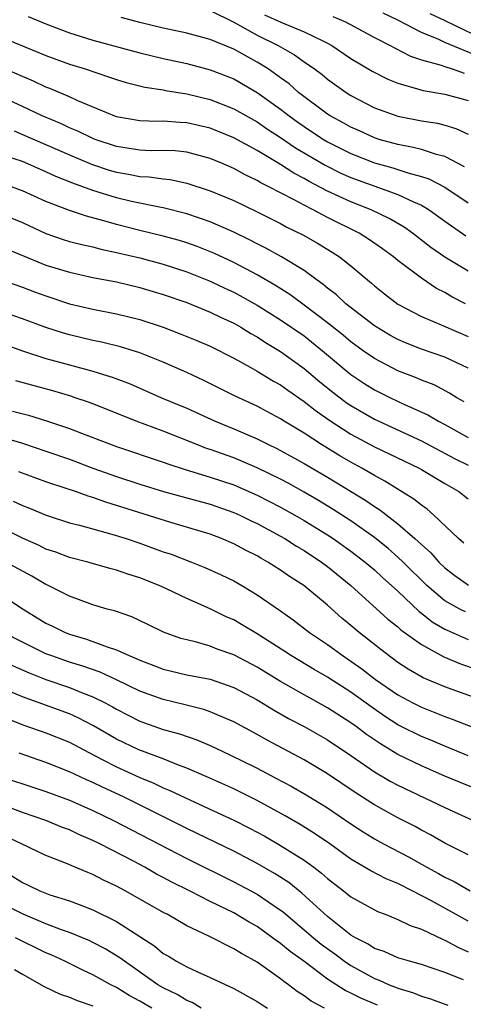
# Model space of a CAD drawing. Units: inches. Extents: x 2646000 to 2646951, y 1476000 to 1476717.
# Drawn here: x 2646227 to 2646265, y 1476349 to 1476433 of the extents above; entities that cross this region are included whole.
import ezdxf

# ---------------------------------------------------------------- set-up
doc = ezdxf.new("R2010")
doc.units = ezdxf.units.IN
doc.header["$MEASUREMENT"] = 0
doc.layers.add('LD26461476_2ft', color=189, linetype='Continuous')

msp = doc.modelspace()

# ---------------------------------------------------------------- linework, layer by layer
at = {"layer": 'LD26461476_2ft'}
for points, elevation in [([(2646243, 1476433.98), (2646245.026, 1476432.974), (2646247, 1476431.878), (2646248.781, 1476431), (2646250.196, 1476430.197), (2646251, 1476429.617), (2646251.901, 1476429), (2646252.531, 1476428.532), (2646253, 1476428.137), (2646254.58, 1476427), (2646255, 1476426.73), (2646257, 1476425.692), (2646259, 1476424.968), (2646261, 1476424.588), (2646262.373, 1476424.373), (2646263, 1476424.22), (2646263.934, 1476423.934), (2646265, 1476423.445)], 9842), ([(2646247.619, 1476433.619), (2646249.027, 1476432.973), (2646251, 1476432.167), (2646252.647, 1476431.353), (2646253, 1476431.199), (2646253.362, 1476431), (2646255, 1476429.896), (2646256.811, 1476428.811), (2646258.131, 1476428.131), (2646259, 1476427.779), (2646260.683, 1476427.317), (2646261.16, 1476427.16), (2646263, 1476426.856), (2646265, 1476426.304)], 9844), ([(2646265.969, 1476430.031), (2646263, 1476431.265), (2646262.483, 1476431.517), (2646261, 1476432.116), (2646259, 1476433.157), (2646257.739, 1476433.74)], 9848), ([(2646261.73, 1476433.73), (2646263, 1476433.137), (2646267, 1476431.201)], 9850), ([(2646227.477, 1476433.477), (2646229, 1476432.854), (2646231, 1476432.081), (2646233, 1476431.46), (2646237, 1476430.366), (2646239, 1476429.893), (2646241, 1476429.464), (2646243, 1476428.935), (2646245, 1476428.145), (2646247, 1476426.984), (2646249, 1476425.563), (2646249.719, 1476425), (2646250.466, 1476424.467), (2646251, 1476424.096), (2646252.66, 1476423), (2646253, 1476422.795), (2646255, 1476421.795), (2646257, 1476421.006), (2646258.567, 1476420.567), (2646259.855, 1476420.145), (2646261, 1476419.845), (2646261.639, 1476419.639), (2646263, 1476418.94), (2646265, 1476417.593)], 9838), ([(2646264.674, 1476420.674), (2646263, 1476421.541), (2646262.293, 1476421.707), (2646261, 1476422.132), (2646260.315, 1476422.315), (2646259, 1476422.554), (2646257.416, 1476423), (2646257, 1476423.134), (2646255.72, 1476423.72), (2646255, 1476424.029), (2646254.382, 1476424.382), (2646253.232, 1476425), (2646253, 1476425.151), (2646250.538, 1476427), (2646249.719, 1476427.719), (2646249, 1476428.232), (2646248.568, 1476428.568), (2646247.928, 1476429), (2646247, 1476429.58), (2646245, 1476430.682), (2646243, 1476431.506), (2646241, 1476432.046), (2646239, 1476432.474), (2646237, 1476432.969), (2646235.395, 1476433.395)], 9840), ([(2646253.465, 1476433.466), (2646254.525, 1476433), (2646257, 1476431.667), (2646258.331, 1476431), (2646258.758, 1476430.758), (2646260.086, 1476430.085), (2646261, 1476429.781), (2646262.681, 1476429.32), (2646263, 1476429.195), (2646263.633, 1476429), (2646264.65, 1476428.65)], 9846), ([(2646223, 1476432.587), (2646227, 1476430.98), (2646229, 1476430.149), (2646231, 1476429.416), (2646232.34, 1476429), (2646234.336, 1476428.335), (2646235, 1476428.087), (2646235.834, 1476427.834), (2646237.434, 1476427.434), (2646239, 1476427.216), (2646239.176, 1476427.176), (2646241, 1476426.891), (2646243, 1476426.386), (2646245, 1476425.599), (2646247, 1476424.488), (2646247.881, 1476423.881), (2646249, 1476423.173), (2646250.284, 1476422.284), (2646252.797, 1476420.797), (2646254.135, 1476420.135), (2646255, 1476419.747), (2646259, 1476418.305), (2646260.325, 1476417.675), (2646261, 1476417.396), (2646261.661, 1476417), (2646263, 1476416.03), (2646264.781, 1476414.782)], 9836), ([(2646265, 1476411.773), (2646263, 1476412.959), (2646261.803, 1476413.804), (2646260.255, 1476415), (2646259.522, 1476415.522), (2646258.262, 1476416.263), (2646256.711, 1476417), (2646255, 1476417.678), (2646253, 1476418.6), (2646251.425, 1476419.425), (2646251, 1476419.681), (2646250.131, 1476420.131), (2646249, 1476420.865), (2646247, 1476422.045), (2646245, 1476423.134), (2646243, 1476423.942), (2646241, 1476424.421), (2646240.441, 1476424.441), (2646239, 1476424.543), (2646238.533, 1476424.533), (2646237, 1476424.567), (2646235, 1476424.932), (2646231.708, 1476426.292), (2646231, 1476426.617), (2646229.322, 1476427.322), (2646229, 1476427.439), (2646227.946, 1476427.946), (2646227, 1476428.343), (2646225, 1476429.22)], 9834), ([(2646264.761, 1476409), (2646263.601, 1476409.601), (2646263, 1476409.949), (2646262.297, 1476410.296), (2646261, 1476411.166), (2646259, 1476412.679), (2646258.613, 1476413), (2646257.679, 1476413.679), (2646256.497, 1476414.497), (2646255.704, 1476415), (2646253, 1476416.348), (2646251.764, 1476417), (2646251, 1476417.384), (2646250.143, 1476417.857), (2646247.943, 1476419), (2646247.312, 1476419.311), (2646247, 1476419.504), (2646245.98, 1476419.98), (2646245, 1476420.519), (2646243.908, 1476421), (2646243, 1476421.386), (2646241, 1476421.921), (2646240.021, 1476422.021), (2646239, 1476422.058), (2646237.964, 1476422.036), (2646237, 1476422.075), (2646235, 1476422.382), (2646233.197, 1476423), (2646233, 1476423.078), (2646231.71, 1476423.71), (2646231, 1476423.996), (2646230.318, 1476424.318), (2646228.682, 1476425), (2646227, 1476425.797), (2646225, 1476426.709)], 9832), ([(2646226.274, 1476423.726), (2646227, 1476423.419), (2646231, 1476421.685), (2646232.886, 1476420.886), (2646234.384, 1476420.384), (2646235, 1476420.198), (2646236.036, 1476420.035), (2646237, 1476419.836), (2646237.805, 1476419.805), (2646239, 1476419.628), (2646239.572, 1476419.572), (2646241, 1476419.271), (2646243, 1476418.628), (2646245, 1476417.782), (2646247, 1476416.834), (2646249, 1476415.831), (2646249.537, 1476415.537), (2646250.884, 1476414.884), (2646252.158, 1476414.158), (2646253.402, 1476413.402), (2646254.02, 1476413), (2646255, 1476412.222), (2646256.755, 1476410.754), (2646257, 1476410.528), (2646257.847, 1476409.847), (2646259, 1476408.955), (2646261, 1476407.908), (2646262.878, 1476407.122), (2646265, 1476406.205)], 9830), ([(2646265, 1476403.514), (2646263, 1476404.457), (2646261, 1476405.139), (2646259.66, 1476405.66), (2646259, 1476405.944), (2646258.32, 1476406.321), (2646257, 1476407.109), (2646254.571, 1476409), (2646253.763, 1476409.763), (2646253, 1476410.329), (2646252.641, 1476410.641), (2646252.111, 1476411), (2646251, 1476411.819), (2646249.086, 1476413), (2646247.745, 1476413.745), (2646247, 1476414.111), (2646246.419, 1476414.419), (2646245, 1476415.088), (2646243, 1476415.965), (2646241, 1476416.657), (2646239, 1476417.159), (2646238.812, 1476417.188), (2646236.279, 1476417.721), (2646235, 1476418.034), (2646233, 1476418.657), (2646231.281, 1476419.282), (2646229.851, 1476419.851), (2646229, 1476420.242), (2646227, 1476421.106), (2646225.575, 1476421.575)], 9828), ([(2646264.639, 1476400.639), (2646264.016, 1476401), (2646263.397, 1476401.396), (2646262.086, 1476402.086), (2646261, 1476402.496), (2646260.654, 1476402.655), (2646259, 1476403.286), (2646257, 1476404.329), (2646256.04, 1476405), (2646255, 1476405.755), (2646254.324, 1476406.325), (2646253, 1476407.387), (2646251, 1476408.894), (2646249.787, 1476409.787), (2646248.559, 1476410.558), (2646247, 1476411.464), (2646245, 1476412.509), (2646243.308, 1476413.308), (2646241.884, 1476413.884), (2646241, 1476414.199), (2646240.387, 1476414.388), (2646239, 1476414.768), (2646237, 1476415.242), (2646235, 1476415.755), (2646233.923, 1476416.077), (2646232.454, 1476416.454), (2646231, 1476416.942), (2646229, 1476417.711), (2646227, 1476418.626), (2646225.965, 1476419)], 9826), ([(2646225, 1476416.706), (2646227, 1476415.912), (2646229, 1476414.977), (2646230.476, 1476414.476), (2646231, 1476414.316), (2646232.043, 1476414.043), (2646233, 1476413.844), (2646233.662, 1476413.661), (2646235, 1476413.379), (2646237, 1476412.902), (2646239, 1476412.375), (2646241, 1476411.73), (2646243, 1476410.935), (2646244.3, 1476410.3), (2646245, 1476409.983), (2646247, 1476408.886), (2646249, 1476407.641), (2646251, 1476406.257), (2646252.575, 1476405), (2646255, 1476402.973), (2646256.185, 1476402.184), (2646257, 1476401.682), (2646258.367, 1476401), (2646259.568, 1476400.432), (2646261.553, 1476399.553), (2646262.464, 1476399), (2646263, 1476398.723), (2646265, 1476397.622)], 9824), ([(2646225, 1476413.918), (2646226.794, 1476413.206), (2646229, 1476412.298), (2646231, 1476411.681), (2646233, 1476411.248), (2646235, 1476410.856), (2646237, 1476410.376), (2646239, 1476409.783), (2646241, 1476409.097), (2646243, 1476408.293), (2646243.863, 1476407.864), (2646245, 1476407.343), (2646245.614, 1476407), (2646246.472, 1476406.472), (2646247, 1476406.186), (2646247.713, 1476405.713), (2646249, 1476404.946), (2646251, 1476403.497), (2646252.355, 1476402.355), (2646253.46, 1476401.46), (2646254.602, 1476400.602), (2646255, 1476400.334), (2646257, 1476399.173), (2646261, 1476397.337), (2646263.828, 1476395.828), (2646265, 1476395.24)], 9822), ([(2646225, 1476411.106), (2646227, 1476410.424), (2646228.027, 1476410.027), (2646229, 1476409.672), (2646231, 1476409.008), (2646233, 1476408.535), (2646235, 1476408.155), (2646237, 1476407.66), (2646238.997, 1476406.997), (2646240.451, 1476406.451), (2646241.867, 1476405.867), (2646243, 1476405.375), (2646245, 1476404.361), (2646246.396, 1476403.604), (2646247, 1476403.26), (2646248.406, 1476402.406), (2646249, 1476402.086), (2646249.627, 1476401.627), (2646251, 1476400.683), (2646251.934, 1476399.934), (2646253.104, 1476399.104), (2646255, 1476397.888), (2646257, 1476396.808), (2646260.814, 1476395), (2646261, 1476394.896), (2646263, 1476393.678), (2646264.193, 1476393), (2646265, 1476392.386)], 9820), ([(2646264.616, 1476388.616), (2646264.169, 1476389), (2646262.069, 1476391), (2646261.493, 1476391.493), (2646261, 1476391.845), (2646260.371, 1476392.371), (2646257.894, 1476393.894), (2646257, 1476394.359), (2646255.915, 1476395), (2646255, 1476395.499), (2646254.047, 1476396.047), (2646252.479, 1476397), (2646251, 1476397.967), (2646249.316, 1476399), (2646249, 1476399.209), (2646247.821, 1476399.821), (2646247, 1476400.269), (2646245.132, 1476401.132), (2646242.461, 1476402.461), (2646241, 1476403.144), (2646239, 1476404.022), (2646237, 1476404.829), (2646235.343, 1476405.343), (2646233.735, 1476405.735), (2646233, 1476405.874), (2646231, 1476406.353), (2646230.498, 1476406.498), (2646228.992, 1476406.992), (2646227, 1476407.721), (2646225, 1476408.393)], 9818), ([(2646224.041, 1476406.041), (2646227, 1476404.992), (2646229, 1476404.35), (2646231, 1476403.795), (2646233, 1476403.263), (2646234.728, 1476402.728), (2646236.176, 1476402.176), (2646238.837, 1476401), (2646241, 1476400.099), (2646243.415, 1476399), (2646245, 1476398.35), (2646247, 1476397.487), (2646247.959, 1476397), (2646248.672, 1476396.672), (2646249, 1476396.503), (2646251, 1476395.398), (2646253, 1476394.236), (2646256.256, 1476392.256), (2646257, 1476391.725), (2646257.453, 1476391.453), (2646259, 1476390.256), (2646260.455, 1476389), (2646261, 1476388.49), (2646261.795, 1476387.795), (2646262.488, 1476387), (2646263, 1476386.505), (2646263.848, 1476385.848), (2646265.027, 1476385.027)], 9816), ([(2646264.758, 1476382.758), (2646264.278, 1476383), (2646263, 1476383.705), (2646261.466, 1476385), (2646259.441, 1476387), (2646259, 1476387.415), (2646258.158, 1476388.158), (2646257, 1476389.089), (2646255, 1476390.506), (2646253.489, 1476391.489), (2646252.245, 1476392.245), (2646251, 1476392.965), (2646249.689, 1476393.689), (2646249, 1476394.048), (2646247.013, 1476395.013), (2646245.622, 1476395.622), (2646245, 1476395.868), (2646243, 1476396.585), (2646242.685, 1476396.685), (2646241.851, 1476397), (2646239, 1476398.135), (2646236.678, 1476399), (2646234.066, 1476400.065), (2646233, 1476400.48), (2646232.623, 1476400.623), (2646231.5, 1476401), (2646231.124, 1476401.124), (2646229.572, 1476401.572), (2646226.424, 1476402.424)], 9814), ([(2646226.135, 1476399.865), (2646227.513, 1476399.513), (2646229.036, 1476399.037), (2646231, 1476398.373), (2646232.025, 1476397.975), (2646233, 1476397.62), (2646235, 1476396.839), (2646239, 1476395.518), (2646239.375, 1476395.375), (2646240.875, 1476394.875), (2646243, 1476394.239), (2646245, 1476393.572), (2646247, 1476392.699), (2646249, 1476391.677), (2646250.22, 1476391), (2646251, 1476390.546), (2646253, 1476389.309), (2646253.472, 1476389), (2646255, 1476387.924), (2646256.219, 1476387), (2646257, 1476386.338), (2646257.69, 1476385.69), (2646259, 1476384.51), (2646260.799, 1476382.799), (2646261, 1476382.656), (2646261.921, 1476381.921), (2646263, 1476381.281), (2646263.187, 1476381.187), (2646265, 1476380.404)], 9812), ([(2646225.56, 1476397.56), (2646227, 1476397.135), (2646229, 1476396.455), (2646231, 1476395.752), (2646232.994, 1476394.994), (2646235, 1476394.274), (2646237, 1476393.639), (2646239.021, 1476393.021), (2646240.578, 1476392.578), (2646243, 1476391.924), (2646245, 1476391.232), (2646245.516, 1476391), (2646246.505, 1476390.505), (2646247, 1476390.276), (2646249, 1476389.204), (2646249.353, 1476389), (2646250.354, 1476388.353), (2646251, 1476387.978), (2646252.49, 1476387), (2646253, 1476386.621), (2646255, 1476385.004), (2646258.145, 1476382.144), (2646259, 1476381.471), (2646259.241, 1476381.241), (2646261, 1476379.969), (2646262.917, 1476378.917), (2646264.323, 1476378.323), (2646267, 1476377.42)], 9810), ([(2646266.775, 1476375), (2646263, 1476376.365), (2646261.146, 1476377.146), (2646259.875, 1476377.875), (2646259, 1476378.453), (2646257.545, 1476379.545), (2646255.706, 1476381), (2646255, 1476381.607), (2646254.232, 1476382.232), (2646253, 1476383.33), (2646250.978, 1476385), (2646249.77, 1476385.77), (2646249, 1476386.312), (2646247.919, 1476387), (2646247.324, 1476387.325), (2646247, 1476387.522), (2646246.014, 1476388.014), (2646245, 1476388.562), (2646243.971, 1476389), (2646243, 1476389.367), (2646239.633, 1476390.367), (2646235, 1476391.831), (2646234.093, 1476392.092), (2646233, 1476392.493), (2646232.599, 1476392.599), (2646231.519, 1476393), (2646230.724, 1476393.276), (2646229, 1476393.845), (2646226.694, 1476394.694)], 9808), ([(2646226.196, 1476392.196), (2646227, 1476391.83), (2646227.6, 1476391.6), (2646229.002, 1476391.002), (2646231, 1476390.352), (2646231.861, 1476390.139), (2646234.624, 1476389.376), (2646235.827, 1476389), (2646237, 1476388.607), (2646239, 1476387.884), (2646239.662, 1476387.662), (2646241.395, 1476387), (2646242.542, 1476386.542), (2646243.92, 1476385.92), (2646245, 1476385.39), (2646245.684, 1476385), (2646247, 1476384.21), (2646248.901, 1476382.901), (2646250.076, 1476382.076), (2646251.461, 1476381), (2646253, 1476379.969), (2646254.328, 1476379), (2646255, 1476378.564), (2646255.917, 1476377.917), (2646257.091, 1476377), (2646259, 1476375.678), (2646260.263, 1476375), (2646261, 1476374.629), (2646263, 1476373.842), (2646263.621, 1476373.621), (2646267.945, 1476371.945)], 9806), ([(2646265, 1476370.51), (2646263, 1476371.314), (2646261.818, 1476371.818), (2646261, 1476372.147), (2646259.281, 1476373), (2646259, 1476373.14), (2646257.867, 1476373.867), (2646256.683, 1476374.684), (2646255, 1476375.92), (2646253, 1476377.183), (2646251.848, 1476377.848), (2646249.92, 1476379), (2646249.371, 1476379.372), (2646247, 1476380.889), (2646245.681, 1476381.681), (2646245, 1476382.069), (2646244.348, 1476382.348), (2646242.985, 1476383.015), (2646241, 1476383.9), (2646239.28, 1476384.721), (2646238.661, 1476385), (2646237, 1476385.648), (2646235.963, 1476385.962), (2646235, 1476386.304), (2646234.45, 1476386.45), (2646232.557, 1476387), (2646231, 1476387.398), (2646229.833, 1476387.833), (2646229, 1476388.103), (2646228.406, 1476388.406), (2646227, 1476389.039), (2646225.679, 1476389.679)], 9804), ([(2646267.358, 1476367), (2646264.256, 1476368.255), (2646263, 1476368.775), (2646261, 1476369.638), (2646259, 1476370.614), (2646257.509, 1476371.509), (2646256.319, 1476372.319), (2646255.434, 1476373), (2646255, 1476373.314), (2646253, 1476374.596), (2646251, 1476375.69), (2646249, 1476376.832), (2646247, 1476378.05), (2646245, 1476379.1), (2646243.592, 1476379.592), (2646243, 1476379.832), (2646241.825, 1476380.175), (2646241, 1476380.363), (2646240.501, 1476380.501), (2646239.029, 1476381.029), (2646237.686, 1476381.686), (2646236.324, 1476382.324), (2646234.836, 1476382.836), (2646234.226, 1476383), (2646233, 1476383.37), (2646231, 1476384.093), (2646229.189, 1476385), (2646229, 1476385.082), (2646227.795, 1476385.795), (2646225.572, 1476387)], 9802), ([(2646225.815, 1476383.815), (2646227.042, 1476383), (2646229, 1476381.809), (2646229.552, 1476381.552), (2646230.646, 1476381), (2646231, 1476380.86), (2646232.442, 1476380.442), (2646234.227, 1476379.773), (2646235, 1476379.535), (2646236.149, 1476379), (2646236.757, 1476378.757), (2646237, 1476378.633), (2646238.194, 1476378.194), (2646239, 1476377.869), (2646241, 1476377.403), (2646243, 1476377.016), (2646245, 1476376.323), (2646247, 1476375.26), (2646248.404, 1476374.404), (2646249.683, 1476373.683), (2646251, 1476372.994), (2646253, 1476371.863), (2646255, 1476370.522), (2646257, 1476369.139), (2646258.342, 1476368.342), (2646259, 1476368.001), (2646263, 1476366.085), (2646265.427, 1476365)], 9800), ([(2646265, 1476362.053), (2646263, 1476363.064), (2646261.765, 1476363.765), (2646261, 1476364.158), (2646260.466, 1476364.466), (2646259, 1476365.226), (2646257, 1476366.321), (2646255.364, 1476367.364), (2646253, 1476368.966), (2646251, 1476370.149), (2646247.843, 1476371.843), (2646247, 1476372.326), (2646245, 1476373.397), (2646244.328, 1476373.672), (2646243, 1476374.252), (2646242.447, 1476374.448), (2646240.853, 1476374.853), (2646239, 1476375.287), (2646237, 1476376.007), (2646235, 1476376.98), (2646233.617, 1476377.617), (2646232.135, 1476378.136), (2646231, 1476378.477), (2646230.61, 1476378.61), (2646229.497, 1476379), (2646229, 1476379.196), (2646227, 1476380.165), (2646225.364, 1476381)], 9798), ([(2646225, 1476378.671), (2646227.554, 1476377.554), (2646229, 1476376.996), (2646231, 1476376.309), (2646232.164, 1476375.836), (2646233, 1476375.527), (2646234.053, 1476375), (2646234.669, 1476374.669), (2646235, 1476374.465), (2646237, 1476373.436), (2646239, 1476372.75), (2646240.374, 1476372.374), (2646241.857, 1476371.856), (2646243, 1476371.363), (2646244.617, 1476370.617), (2646247, 1476369.442), (2646248.605, 1476368.605), (2646249.905, 1476367.905), (2646251.177, 1476367.177), (2646253, 1476366.057), (2646255, 1476364.695), (2646256.028, 1476364.028), (2646257, 1476363.433), (2646257.785, 1476363), (2646259.892, 1476361.892), (2646261.464, 1476361), (2646262.465, 1476360.465), (2646263, 1476360.161), (2646263.786, 1476359.786), (2646265.162, 1476359)], 9796), ([(2646265, 1476356.416), (2646261.859, 1476358.141), (2646260.215, 1476359), (2646259, 1476359.618), (2646258.012, 1476360.012), (2646256.693, 1476360.693), (2646255, 1476361.693), (2646253.192, 1476363), (2646251.893, 1476363.893), (2646250.659, 1476364.659), (2646249.394, 1476365.394), (2646247, 1476366.693), (2646245, 1476367.678), (2646242.714, 1476368.714), (2646241, 1476369.457), (2646240.288, 1476369.712), (2646239, 1476370.237), (2646236.905, 1476371), (2646235, 1476371.915), (2646233.055, 1476373.055), (2646231.745, 1476373.745), (2646231, 1476374.071), (2646227, 1476375.533), (2646225, 1476376.351)], 9794), ([(2646225, 1476373.923), (2646227.113, 1476373.112), (2646229, 1476372.459), (2646231, 1476371.649), (2646232.221, 1476371), (2646233.803, 1476370.197), (2646235, 1476369.564), (2646237, 1476368.658), (2646238.18, 1476368.18), (2646239, 1476367.783), (2646239.557, 1476367.557), (2646241.264, 1476366.736), (2646243.652, 1476365.651), (2646245, 1476365.017), (2646246.344, 1476364.344), (2646247.646, 1476363.646), (2646249, 1476362.866), (2646251, 1476361.608), (2646251.839, 1476361), (2646252.499, 1476360.499), (2646253, 1476360.047), (2646254.365, 1476359), (2646255, 1476358.485), (2646257, 1476357.368), (2646257.247, 1476357.247), (2646257.927, 1476357), (2646259, 1476356.567), (2646260.042, 1476356.042), (2646261, 1476355.733), (2646262.852, 1476354.852), (2646263, 1476354.8), (2646264.169, 1476354.168), (2646265, 1476353.797)], 9792), ([(2646264.58, 1476351.42), (2646263, 1476352.045), (2646261, 1476352.724), (2646259.979, 1476353), (2646259, 1476353.296), (2646257.821, 1476353.821), (2646257, 1476354.091), (2646256.456, 1476354.456), (2646255.386, 1476355), (2646255, 1476355.235), (2646253, 1476356.805), (2646250.81, 1476358.81), (2646249.696, 1476359.696), (2646248.483, 1476360.482), (2646247, 1476361.334), (2646245, 1476362.381), (2646241.89, 1476363.891), (2646241, 1476364.305), (2646235.601, 1476367), (2646233.822, 1476367.822), (2646233, 1476368.23), (2646232.459, 1476368.459), (2646231, 1476369.144), (2646229, 1476369.941), (2646226.717, 1476370.716)], 9790), ([(2646224.328, 1476369), (2646229, 1476367.461), (2646231, 1476366.721), (2646233, 1476365.848), (2646234.752, 1476365), (2646241, 1476361.752), (2646245, 1476359.778), (2646247, 1476358.715), (2646249, 1476357.365), (2646249.207, 1476357.208), (2646249.435, 1476357), (2646251, 1476355.686), (2646251.793, 1476355), (2646252.456, 1476354.457), (2646253.621, 1476353.621), (2646254.456, 1476353), (2646255, 1476352.63), (2646257, 1476351.534), (2646257.4, 1476351.4), (2646258.258, 1476351), (2646258.796, 1476350.795), (2646259, 1476350.699), (2646260.324, 1476350.324), (2646261, 1476350.023), (2646261.79, 1476349.79), (2646263.263, 1476349.263)], 9788), ([(2646257.263, 1476349.263), (2646255.847, 1476349.847), (2646255, 1476350.289), (2646254.501, 1476350.501), (2646253, 1476351.469), (2646250.973, 1476353), (2646249.817, 1476353.817), (2646249, 1476354.507), (2646248.701, 1476354.701), (2646248.314, 1476355), (2646247, 1476355.951), (2646246.328, 1476356.328), (2646245, 1476357.116), (2646243, 1476358.083), (2646241.232, 1476359), (2646239.738, 1476359.739), (2646239, 1476360.145), (2646238.43, 1476360.431), (2646237.431, 1476361), (2646236.514, 1476361.485), (2646233.599, 1476363), (2646233, 1476363.297), (2646231.8, 1476363.8), (2646231, 1476364.187), (2646230.403, 1476364.403), (2646228.974, 1476365), (2646227, 1476365.674), (2646226.036, 1476366.036)], 9786), ([(2646252.73, 1476349), (2646251.609, 1476349.609), (2646251, 1476350.061), (2646250.425, 1476350.426), (2646249.684, 1476351), (2646249.282, 1476351.282), (2646249, 1476351.515), (2646247, 1476352.911), (2646245.653, 1476353.652), (2646245, 1476354.066), (2646242.875, 1476355.125), (2646241, 1476356.026), (2646239.318, 1476357), (2646239.106, 1476357.106), (2646235.739, 1476359), (2646235, 1476359.392), (2646233.911, 1476359.911), (2646233, 1476360.389), (2646232.558, 1476360.559), (2646230.608, 1476361.392), (2646229, 1476362.001), (2646226.902, 1476363), (2646225, 1476363.878)], 9784), ([(2646225, 1476360.915), (2646227, 1476359.712), (2646227.489, 1476359.489), (2646228.482, 1476359), (2646229.334, 1476358.666), (2646231, 1476358.134), (2646231.835, 1476357.835), (2646233, 1476357.372), (2646235, 1476356.381), (2646238.275, 1476354.275), (2646239, 1476353.673), (2646239.43, 1476353.431), (2646240.117, 1476353), (2646240.706, 1476352.706), (2646241, 1476352.515), (2646241.915, 1476352.085), (2646243, 1476351.616), (2646245, 1476350.692), (2646247, 1476349.573), (2646247.337, 1476349.337), (2646247.89, 1476349)], 9782), ([(2646242.227, 1476349), (2646241.473, 1476349.473), (2646241, 1476349.652), (2646240.176, 1476350.176), (2646239, 1476350.729), (2646238.54, 1476351), (2646235.679, 1476353), (2646235.3, 1476353.3), (2646234.052, 1476354.052), (2646233, 1476354.599), (2646232.727, 1476354.727), (2646231, 1476355.437), (2646230.334, 1476355.667), (2646229, 1476356.194), (2646227.054, 1476357), (2646225, 1476358.033)], 9780), ([(2646238.017, 1476349), (2646237, 1476349.6), (2646236.087, 1476350.086), (2646235, 1476350.766), (2646234.526, 1476351), (2646233, 1476351.853), (2646232.2, 1476352.2), (2646230.601, 1476353), (2646229.511, 1476353.511), (2646229, 1476353.728), (2646226.412, 1476355)], 9778), ([(2646226.31, 1476352.31), (2646227, 1476351.896), (2646228.847, 1476350.847), (2646230.21, 1476350.21), (2646231, 1476349.951), (2646231.663, 1476349.663), (2646233, 1476349.212)], 9776)]:
    msp.add_lwpolyline(points, dxfattribs=dict(at, elevation=elevation))

doc.saveas('drawing.dxf')
